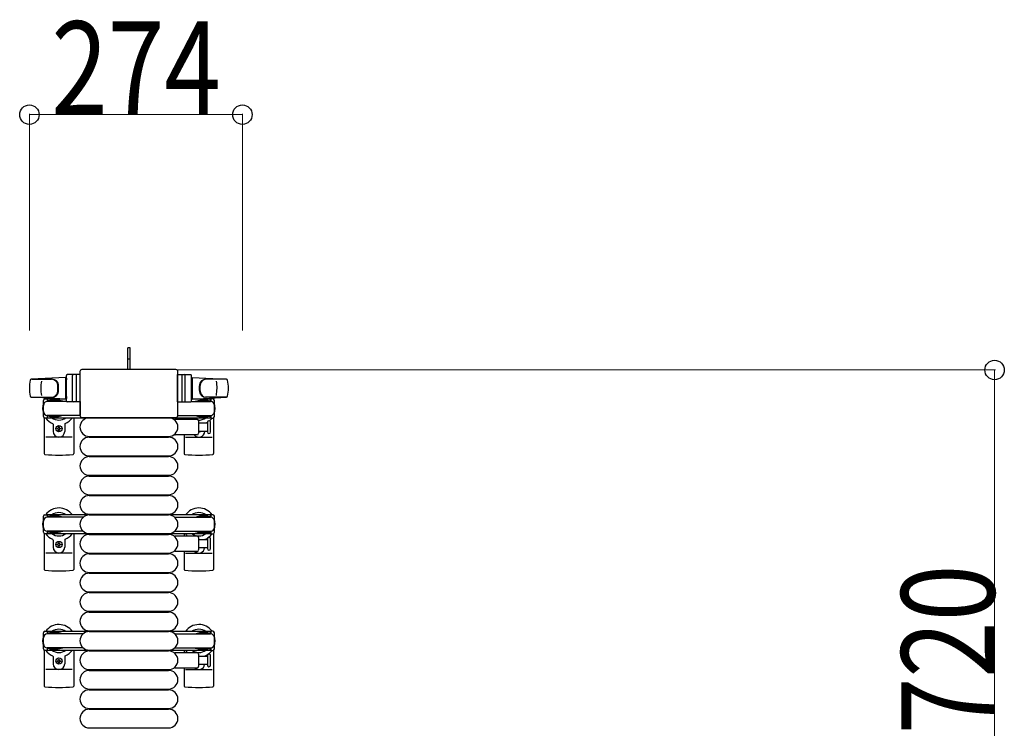
# Model space of a CAD drawing. Units: millimetres. Extents: x 0 to 33640, y 0 to 23760.
# Drawn here: x 7024 to 8291, y 8000 to 8912 of the extents above; entities that cross this region are included whole.
import ezdxf

# ---------------------------------------------------------------- set-up
doc = ezdxf.new("R2010")
doc.units = ezdxf.units.MM
doc.linetypes.add('YHIDDEN_1', pattern=[4, 3, -1])
for name, color, linetype, lineweight in [('YKK_13', 4, 'Continuous', 30), ('YKK_A1', 4, 'Continuous', 30), ('YKK_D', 6, 'Continuous', 13)]:
    doc.layers.add(name, color=color, linetype=linetype, lineweight=lineweight)
doc.styles.add('text-b', font='extslim2.shx', dxfattribs={"width": 0.8, "bigfont": 'extfont2.shx'})

msp = doc.modelspace()

# ---------------------------------------------------------------- linework, layer by layer
at = {"layer": 'YKK_13'}
for p, q in [((7166.1, 8489.5), (7163.1, 8489.5)), ((7163.1, 8474), (7163.1, 8489.5)), ((7166.1, 8474), (7166.1, 8489.5)), ((7163.1, 8461.5), (7163.1, 8474)), ((7166.1, 8461.5), (7166.1, 8474)), ((7083.1, 8451.5), (7039.1, 8449.1)), ((7083.1, 8451.5), (7083.1, 8423.5)), ((7084.1, 8450.5), (7083.1, 8450.5)), ((7083.1, 8450.5), (7083.1, 8424.5)), ((7084.1, 8421), (7084.1, 8454)), ((7084.1, 8450.5), (7084.1, 8448.1)), ((7102.1, 8455), (7085.1, 8455)), ((7092.1, 8421), (7092.1, 8454)), ((7096.6, 8454.1), (7096.6, 8420.9)), ((7101.6, 8459), (7101.6, 8402.5)), ((7101.6, 8459), (7101.6, 8459)), ((7102.1, 8420), (7102.1, 8455)), ((7225.1, 8461.5), (7104.1, 8461.5)), ((7104.1, 8461.5), (7104.1, 8461.5)), ((7225.1, 8461.5), (7225.1, 8461.5)), ((7227.1, 8420), (7227.1, 8455)), ((7227.1, 8455), (7244.1, 8455)), ((7227.6, 8402.5), (7227.6, 8459)), ((7227.6, 8459), (7227.6, 8459)), ((7232.6, 8454.1), (7232.6, 8420.9)), ((7237.1, 8421), (7237.1, 8454)), ((7245.1, 8421), (7245.1, 8454)), ((7245.1, 8450.5), (7245.1, 8448.1)), ((7245.1, 8450.5), (7246.1, 8450.5)), ((7246.1, 8451.5), (7246.1, 8423.5)), ((7246.1, 8451.5), (7290.1, 8449.1)), ((7246.1, 8450.5), (7246.1, 8424.5)), ((7039.5, 8449), (7065.2, 8449)), ((7289.7, 8449), (7264, 8449)), ((7038.7, 8426), (7065.9, 8426)), ((7083.1, 8423.5), (7039.1, 8425.9)), ((7084.1, 8424.5), (7083.1, 8424.5)), ((7084.1, 8426.9), (7084.1, 8424.5)), ((7245.1, 8426.9), (7245.1, 8424.5)), ((7245.1, 8424.5), (7246.1, 8424.5)), ((7246.1, 8423.5), (7290.1, 8425.9)), ((7290.5, 8426), (7263.3, 8426)), ((7054.6, 8401.2), (7054.6, 8421.8)), ((7056.6, 8423.8), (7059.4, 8423.8)), ((7059.4, 8423.8), (7059.4, 8420.5)), ((7076.4, 8421.5), (7059.4, 8421.5)), ((7084.2, 8420.5), (7059.6, 8420.5)), ((7062.9, 8422.3), (7062.9, 8421.5)), ((7073.4, 8422.3), (7062.9, 8422.3)), ((7079.4, 8420.7), (7073.4, 8422.3)), ((7079.4, 8420.7), (7079.4, 8420.5)), ((7102.1, 8420), (7085.1, 8420)), ((7102.1, 8420.5), (7102.1, 8402.5)), ((7227.1, 8420.5), (7227.1, 8402.5)), ((7227.1, 8420), (7244.1, 8420)), ((7244.9, 8420.5), (7269.6, 8420.5)), ((7249.8, 8420.7), (7255.8, 8422.3)), ((7249.8, 8420.7), (7249.8, 8420.5)), ((7252.8, 8421.5), (7269.8, 8421.5)), ((7255.8, 8422.3), (7266.3, 8422.3)), ((7266.3, 8422.3), (7266.3, 8421.5)), ((7272.6, 8423.8), (7269.8, 8423.8)), ((7269.8, 8423.8), (7269.8, 8420.5)), ((7274.6, 8401.2), (7274.6, 8421.8)), ((7055.6, 8399.5), (7055.6, 8353.4)), ((7059.4, 8399.2), (7056.6, 8399.2)), ((7059.4, 8402.5), (7059.4, 8399.2)), ((7076.4, 8401.5), (7059.4, 8401.5)), ((7102.1, 8402.5), (7059.6, 8402.5)), ((7062.9, 8400.7), (7062.9, 8401.5)), ((7073.4, 8400.7), (7062.9, 8400.7)), ((7079.4, 8402.3), (7073.4, 8400.7)), ((7079.4, 8402.3), (7079.4, 8402.5)), ((7093.6, 8399.5), (7093.6, 8353.4)), ((7101.6, 8402.5), (7101.6, 8402.5)), ((7104.1, 8400), (7225.1, 8400)), ((7104.1, 8400), (7104.1, 8400)), ((7113.6, 8399.5), (7215.6, 8399.5)), ((7225.1, 8400), (7225.1, 8400)), ((7227.1, 8402.5), (7269.6, 8402.5)), ((7227.6, 8402.5), (7227.6, 8402.5)), ((7235.6, 8399.5), (7235.6, 8397.5)), ((7249.8, 8402.3), (7249.8, 8402.5)), ((7249.8, 8402.3), (7255.8, 8400.7)), ((7252.8, 8401.5), (7269.8, 8401.5)), ((7255.8, 8400.7), (7266.3, 8400.7)), ((7266.3, 8400.7), (7266.3, 8401.5)), ((7269.8, 8402.5), (7269.8, 8399.2)), ((7269.8, 8399.2), (7272.6, 8399.2)), ((7273.6, 8399.5), (7273.6, 8353.4)), ((7067.1, 8391.2), (7067.1, 8382)), ((7074.1, 8387.7), (7075, 8387.7)), ((7074.1, 8386.8), (7074.1, 8387.7)), ((7075, 8387.7), (7075, 8386.8)), ((7082.1, 8391.2), (7082.1, 8382)), ((7224.3, 8397.5), (7252.1, 8397.5)), ((7254.1, 8395.5), (7254.1, 8379.5)), ((7254.1, 8393), (7265.6, 8393)), ((7265.6, 8393.7), (7265.6, 8381.2)), ((7269.6, 8387.5), (7269.6, 8393.7)), ((7269.6, 8381.2), (7269.6, 8387.5)), ((7091.6, 8374.5), (7057.6, 8374.5)), ((7072.4, 8385.1), (7072.4, 8385.9)), ((7072.4, 8385.9), (7073.3, 8385.9)), ((7073.3, 8385.1), (7072.4, 8385.1)), ((7074.1, 8383.3), (7074.1, 8384.2)), ((7075, 8383.3), (7074.1, 8383.3)), ((7075, 8384.2), (7075, 8383.3)), ((7075.9, 8385.9), (7076.8, 8385.9)), ((7076.8, 8385.1), (7075.9, 8385.1)), ((7076.8, 8385.9), (7076.8, 8385.1)), ((7113.6, 8375.5), (7215.6, 8375.5)), ((7113.6, 8374.5), (7215.6, 8374.5)), ((7252.1, 8377.5), (7224.3, 8377.5)), ((7235.6, 8377.5), (7235.6, 8353.4)), ((7237.6, 8374.5), (7271.6, 8374.5)), ((7265.6, 8382), (7254.1, 8382)), ((7113.6, 8350.5), (7215.6, 8350.5)), ((7113.6, 8349.5), (7215.6, 8349.5)), ((7113.6, 8325.5), (7215.6, 8325.5)), ((7113.6, 8324.5), (7215.6, 8324.5)), ((7113.6, 8300.5), (7215.6, 8300.5)), ((7113.6, 8299.5), (7215.6, 8299.5)), ((7113.6, 8275.5), (7215.6, 8275.5)), ((7113.6, 8274.5), (7215.6, 8274.5)), ((7055.6, 8250.5), (7055.6, 8204.4)), ((7093.6, 8250.5), (7093.6, 8204.4)), ((7113.6, 8250.5), (7215.6, 8250.5)), ((7113.6, 8249.5), (7215.6, 8249.5)), ((7224.3, 8247.5), (7252.1, 8247.5)), ((7235.6, 8250.5), (7235.6, 8247.5)), ((7273.6, 8250.5), (7273.6, 8204.4)), ((7067.1, 8242.2), (7067.1, 8233)), ((7072.4, 8236.1), (7072.4, 8236.9)), ((7072.4, 8236.9), (7073.3, 8236.9)), ((7073.3, 8236.1), (7072.4, 8236.1)), ((7074.1, 8238.7), (7075, 8238.7)), ((7074.1, 8237.8), (7074.1, 8238.7)), ((7074.1, 8234.3), (7074.1, 8235.2)), ((7075, 8238.7), (7075, 8237.8)), ((7075, 8235.2), (7075, 8234.3)), ((7075.9, 8236.9), (7076.8, 8236.9)), ((7076.8, 8236.1), (7075.9, 8236.1)), ((7076.8, 8236.9), (7076.8, 8236.1)), ((7082.1, 8242.2), (7082.1, 8233)), ((7254.1, 8245.5), (7254.1, 8229.5)), ((7254.1, 8243), (7265.6, 8243)), ((7265.6, 8243.7), (7265.6, 8231.2)), ((7269.6, 8231.2), (7269.6, 8243.7)), ((7091.6, 8225.5), (7057.6, 8225.5)), ((7075, 8234.3), (7074.1, 8234.3)), ((7113.6, 8225.5), (7215.6, 8225.5)), ((7113.6, 8224.5), (7215.6, 8224.5)), ((7252.1, 8227.5), (7224.3, 8227.5)), ((7235.6, 8227.5), (7235.6, 8204.4)), ((7237.6, 8225.5), (7271.6, 8225.5)), ((7265.6, 8232), (7254.1, 8232)), ((7113.6, 8200.5), (7215.6, 8200.5)), ((7113.6, 8199.5), (7215.6, 8199.5)), ((7113.6, 8175.5), (7215.6, 8175.5)), ((7113.6, 8174.5), (7215.6, 8174.5)), ((7113.6, 8150.5), (7215.6, 8150.5)), ((7113.6, 8149.5), (7215.6, 8149.5)), ((7113.6, 8125.5), (7215.6, 8125.5)), ((7113.6, 8124.5), (7215.6, 8124.5)), ((7055.6, 8100.5), (7055.6, 8054.4)), ((7093.6, 8100.5), (7093.6, 8054.4)), ((7113.6, 8100.5), (7215.6, 8100.5)), ((7113.6, 8099.5), (7215.6, 8099.5)), ((7224.3, 8097.5), (7252.1, 8097.5)), ((7235.6, 8100.5), (7235.6, 8097.5)), ((7254.1, 8095.5), (7254.1, 8079.5)), ((7273.6, 8100.5), (7273.6, 8054.4)), ((7067.1, 8092.2), (7067.1, 8083)), ((7072.4, 8086.1), (7072.4, 8086.9)), ((7072.4, 8086.9), (7073.3, 8086.9)), ((7073.3, 8086.1), (7072.4, 8086.1)), ((7074.1, 8088.7), (7075, 8088.7)), ((7074.1, 8087.8), (7074.1, 8088.7)), ((7074.1, 8084.3), (7074.1, 8085.2)), ((7075, 8084.3), (7074.1, 8084.3)), ((7075, 8088.7), (7075, 8087.8)), ((7075, 8085.2), (7075, 8084.3)), ((7075.9, 8086.9), (7076.8, 8086.9)), ((7076.8, 8086.1), (7075.9, 8086.1)), ((7076.8, 8086.9), (7076.8, 8086.1)), ((7082.1, 8092.2), (7082.1, 8083)), ((7254.1, 8093), (7265.6, 8093)), ((7265.6, 8093.7), (7265.6, 8081.2)), ((7269.6, 8081.2), (7269.6, 8093.7)), ((7091.6, 8075.5), (7057.6, 8075.5)), ((7113.6, 8075.5), (7215.6, 8075.5)), ((7113.6, 8074.5), (7215.6, 8074.5)), ((7252.1, 8077.5), (7224.3, 8077.5)), ((7235.6, 8077.5), (7235.6, 8054.4)), ((7237.6, 8075.5), (7271.6, 8075.5)), ((7265.6, 8082), (7254.1, 8082)), ((7113.6, 8050.5), (7215.6, 8050.5)), ((7113.6, 8049.5), (7215.6, 8049.5)), ((7113.6, 8025.5), (7215.6, 8025.5)), ((7113.6, 8024.5), (7215.6, 8024.5)), ((7113.6, 8000.5), (7215.6, 8000.5))]:
    msp.add_line(p, q, dxfattribs=at)
at = {"layer": 'YKK_13', "linetype": 'YHIDDEN_1'}
msp.add_line((7166.1, 8474.7), (7163.1, 8474.7), dxfattribs=at)
at = {"layer": 'YKK_13', "ltscale": 0.5}
for p, q in [((7054.6, 8252.2), (7054.6, 8272.8)), ((7056.6, 8274.8), (7059.4, 8274.8)), ((7059.4, 8274.8), (7059.4, 8271.5)), ((7076.4, 8272.5), (7059.4, 8272.5)), ((7062.9, 8273.3), (7062.9, 8272.5)), ((7073.4, 8273.3), (7062.9, 8273.3)), ((7079.4, 8271.7), (7073.4, 8273.3)), ((7249.8, 8271.7), (7255.8, 8273.3)), ((7252.8, 8272.5), (7269.8, 8272.5)), ((7255.8, 8273.3), (7266.3, 8273.3)), ((7266.3, 8273.3), (7266.3, 8272.5)), ((7272.6, 8274.8), (7269.8, 8274.8)), ((7269.8, 8274.8), (7269.8, 8271.5)), ((7274.6, 8252.2), (7274.6, 8272.8)), ((7105.6, 8271.5), (7059.6, 8271.5)), ((7079.4, 8271.7), (7079.4, 8271.5)), ((7223.5, 8271.5), (7269.6, 8271.5)), ((7249.8, 8271.7), (7249.8, 8271.5)), ((7059.4, 8250.2), (7056.6, 8250.2)), ((7059.4, 8253.5), (7059.4, 8250.2)), ((7076.4, 8252.5), (7059.4, 8252.5)), ((7105.6, 8253.5), (7059.6, 8253.5)), ((7062.9, 8251.7), (7062.9, 8252.5)), ((7073.4, 8251.7), (7062.9, 8251.7)), ((7079.4, 8253.3), (7073.4, 8251.7)), ((7079.4, 8253.3), (7079.4, 8253.5)), ((7223.5, 8253.5), (7269.6, 8253.5)), ((7249.8, 8253.3), (7249.8, 8253.5)), ((7249.8, 8253.3), (7255.8, 8251.7)), ((7252.8, 8252.5), (7269.8, 8252.5)), ((7255.8, 8251.7), (7266.3, 8251.7)), ((7266.3, 8251.7), (7266.3, 8252.5)), ((7269.8, 8253.5), (7269.8, 8250.2)), ((7269.8, 8250.2), (7272.6, 8250.2)), ((7054.6, 8102.2), (7054.6, 8122.8)), ((7056.6, 8124.8), (7059.4, 8124.8)), ((7059.4, 8124.8), (7059.4, 8121.5)), ((7076.4, 8122.5), (7059.4, 8122.5)), ((7105.6, 8121.5), (7059.6, 8121.5)), ((7062.9, 8123.3), (7062.9, 8122.5)), ((7073.4, 8123.3), (7062.9, 8123.3)), ((7079.4, 8121.7), (7073.4, 8123.3)), ((7079.4, 8121.7), (7079.4, 8121.5)), ((7223.5, 8121.5), (7269.6, 8121.5)), ((7249.8, 8121.7), (7255.8, 8123.3)), ((7249.8, 8121.7), (7249.8, 8121.5)), ((7252.8, 8122.5), (7269.8, 8122.5)), ((7255.8, 8123.3), (7266.3, 8123.3)), ((7266.3, 8123.3), (7266.3, 8122.5)), ((7272.6, 8124.8), (7269.8, 8124.8)), ((7269.8, 8124.8), (7269.8, 8121.5)), ((7274.6, 8102.2), (7274.6, 8122.8)), ((7059.4, 8100.2), (7056.6, 8100.2)), ((7059.4, 8103.5), (7059.4, 8100.2)), ((7076.4, 8102.5), (7059.4, 8102.5)), ((7105.6, 8103.5), (7059.6, 8103.5)), ((7062.9, 8101.7), (7062.9, 8102.5)), ((7073.4, 8101.7), (7062.9, 8101.7)), ((7079.4, 8103.3), (7073.4, 8101.7)), ((7079.4, 8103.3), (7079.4, 8103.5)), ((7223.5, 8103.5), (7269.6, 8103.5)), ((7249.8, 8103.3), (7249.8, 8103.5)), ((7249.8, 8103.3), (7255.8, 8101.7)), ((7252.8, 8102.5), (7269.8, 8102.5)), ((7255.8, 8101.7), (7266.3, 8101.7)), ((7266.3, 8101.7), (7266.3, 8102.5)), ((7269.8, 8103.5), (7269.8, 8100.2)), ((7269.8, 8100.2), (7272.6, 8100.2))]:
    msp.add_line(p, q, dxfattribs=at)
at = {"layer": 'YKK_13'}
for centre in [(7074.6, 8385.5), (7074.6, 8236.5), (7074.6, 8086.5)]:
    msp.add_circle(centre, 4, dxfattribs=at)
for centre, radius, start, end in [((7085.1, 8454), 1, 90, 180), ((7093.1, 8454), 1, 90, 180), ((7236.1, 8454), 1, 0, 90), ((7244.1, 8454), 1, 0, 90), ((7086.6, 8437.5), 50, 168.0536, 191.9464), ((7086.6, 8437.5), 50, 168.0536, 191.9774), ((7039.1, 8447.6), 1.5, 93.1686, 168.0226), ((7101.2, 8437.5), 50, 169.4505, 190.8767), ((7065, 8441), 8, 6.2793, 90), ((7065.9, 8441), 8, 6.2793, 90), ((7033.2, 8437.5), 40, 353.7207, 6.2793), ((7034.1, 8437.5), 40, 353.7207, 6.2793), ((7295.1, 8437.5), 40, 173.7207, 186.2793), ((7263.3, 8441), 8, 90, 173.7207), ((7296, 8437.5), 40, 173.7207, 186.2793), ((7264.1, 8441), 8, 90, 173.7207), ((7228, 8437.5), 50, 349.1233, 10.5495), ((7290, 8447.6), 1.5, 11.9774, 86.8314), ((7242.6, 8437.5), 50, 348.0536, 11.9464), ((7242.6, 8437.5), 50, 348.0226, 11.9464), ((7039.1, 8427.4), 1.5, 191.9774, 266.8314), ((7074.6, 8411.5), 21, 140.4663, 144.1465), ((7065, 8434), 8, 270, 353.7207), ((7065.9, 8434), 8, 270, 353.7207), ((7263.3, 8434), 8, 186.2793, 270), ((7264.1, 8434), 8, 186.2793, 270), ((7254.6, 8411.5), 21, 35.8535, 39.5337), ((7290, 8427.4), 1.5, 273.1686, 348.0226), ((7074.6, 8411.5), 21, 162.2472, 197.7528), ((7056.6, 8421.8), 2, 90, 180), ((7059.6, 8415.5), 5, 90, 180), ((7074.6, 8411.5), 15, 120.7225, 126.8699), ((7085.1, 8421), 1, 180, 270), ((7093.1, 8421), 1, 180, 270), ((7236.1, 8421), 1, 270, 0), ((7244.1, 8421), 1, 270, 0), ((7254.6, 8411.5), 15, 53.1301, 59.2775), ((7269.6, 8415.5), 5, 0, 90), ((7272.6, 8421.8), 2, 0, 90), ((7254.6, 8411.5), 21, 342.2472, 17.7528), ((7059.6, 8407.5), 5, 180, 270), ((7056.6, 8401.2), 2, 180, 270), ((7074.6, 8411.5), 21, 215.8535, 247.2716), ((7074.6, 8411.5), 15, 233.1301, 306.8699), ((7074.6, 8411.5), 21, 292.7284, 325.1501), ((7113.6, 8387.5), 12, 90, 270), ((7215.6, 8387.5), 12, 270, 90), ((7254.6, 8411.5), 21, 214.8499, 221.8103), ((7254.6, 8411.5), 15, 233.1301, 248.9606), ((7254.6, 8411.5), 15, 267.02, 306.8699), ((7254.6, 8411.5), 21, 310.8348, 324.1465), ((7269.6, 8407.5), 5, 270, 0), ((7272.6, 8401.2), 2, 270, 0), ((7066.1, 8391.2), 1, 0, 67.2716), ((7073.3, 8386.8), 0.88, 270, 0), ((7075.9, 8386.8), 0.88, 180, 270), ((7083.1, 8391.2), 1, 112.7284, 180), ((7224.3, 8396.5), 1, 90, 168.0605), ((7252.1, 8395.5), 2, 0, 90), ((7254.6, 8411.5), 21, 298.2425, 301.5882), ((7267.6, 8393.7), 2, 90, 180), ((7267.6, 8393.7), 2, 0, 90), ((7074.6, 8382), 7.5, 180, 0), ((7073.3, 8384.2), 0.88, 0, 90), ((7075.9, 8384.2), 0.88, 90, 180), ((7113.6, 8362.5), 12, 90, 270), ((7215.6, 8362.5), 12, 270, 90), ((7224.3, 8378.5), 1, 191.9395, 270), ((7254.6, 8382), 7.5, 216.8699, 0), ((7252.1, 8379.5), 2, 270, 0), ((7254.6, 8385.5), 4, 262.8196, 298.9549), ((7267.6, 8381.2), 2, 180, 270), ((7267.6, 8381.2), 2, 270, 0), ((7056.6, 8353.4), 1, 180, 264.2608), ((7074.6, 8532.5), 181, 264.2608, 275.7392), ((7092.6, 8353.4), 1, 275.7392, 0), ((7113.6, 8337.5), 12, 90, 270), ((7215.6, 8337.5), 12, 270, 90), ((7236.6, 8353.4), 1, 180, 264.2608), ((7254.6, 8532.5), 181, 264.2608, 275.7392), ((7272.6, 8353.4), 1, 275.7392, 0), ((7113.6, 8312.5), 12, 90, 270), ((7215.6, 8312.5), 12, 270, 90), ((7113.6, 8287.5), 12, 90, 270), ((7215.6, 8287.5), 12, 270, 90), ((7074.6, 8262.5), 21, 34.8499, 144.1465), ((7074.6, 8262.5), 15, 53.1301, 126.8699), ((7113.6, 8262.5), 12, 90, 270), ((7215.6, 8262.5), 12, 270, 90), ((7254.6, 8262.5), 21, 35.8535, 145.1501), ((7254.6, 8262.5), 15, 53.1301, 126.8699), ((7074.6, 8262.5), 21, 162.2472, 197.7528), ((7254.6, 8262.5), 21, 342.2472, 17.7528), ((7074.6, 8262.5), 21, 215.8535, 247.2716), ((7074.6, 8262.5), 15, 233.1301, 306.8699), ((7074.6, 8262.5), 21, 292.7284, 325.1501), ((7113.6, 8237.5), 12, 90, 270), ((7215.6, 8237.5), 12, 270, 90), ((7224.3, 8246.5), 1, 90, 168.0605), ((7254.6, 8262.5), 21, 214.8499, 225.5847), ((7254.6, 8262.5), 15, 233.1301, 306.8699), ((7252.1, 8245.5), 2, 0, 90), ((7254.6, 8262.5), 21, 306.9292, 324.1465), ((7066.1, 8242.2), 1, 0, 67.2716), ((7073.3, 8237.8), 0.88, 270, 0), ((7073.3, 8235.2), 0.88, 0, 90), ((7075.9, 8237.8), 0.88, 180, 270), ((7075.9, 8235.2), 0.88, 90, 180), ((7083.1, 8242.2), 1, 112.7284, 180), ((7263.1, 8242.2), 1, 112.7284, 127.6629), ((7254.6, 8262.5), 21, 292.7284, 302.5406), ((7267.6, 8243.7), 2, 90, 180), ((7267.6, 8243.7), 2, 0, 90), ((7074.6, 8233), 7.5, 180, 0), ((7113.6, 8212.5), 12, 90, 270), ((7215.6, 8212.5), 12, 270, 90), ((7224.3, 8228.5), 1, 191.9395, 270), ((7254.6, 8233), 7.5, 227.1666, 352.3377), ((7252.1, 8229.5), 2, 270, 0), ((7267.6, 8231.2), 2, 180, 270), ((7267.6, 8231.2), 2, 270, 0), ((7056.6, 8204.4), 1, 180, 264.2608), ((7074.6, 8383.5), 181, 264.2608, 275.7392), ((7092.6, 8204.4), 1, 275.7392, 0), ((7113.6, 8187.5), 12, 90, 270), ((7215.6, 8187.5), 12, 270, 90), ((7236.6, 8204.4), 1, 180, 264.2608), ((7254.6, 8383.5), 181, 264.2608, 275.7392), ((7272.6, 8204.4), 1, 275.7392, 0), ((7113.6, 8162.5), 12, 90, 270), ((7215.6, 8162.5), 12, 270, 90), ((7113.6, 8137.5), 12, 90, 270), ((7215.6, 8137.5), 12, 270, 90), ((7074.6, 8112.5), 21, 34.8499, 144.1465), ((7254.6, 8112.5), 21, 35.8535, 145.1501), ((7074.6, 8112.5), 15, 53.1301, 126.8699), ((7113.6, 8112.5), 12, 90, 270), ((7215.6, 8112.5), 12, 270, 90), ((7254.6, 8112.5), 15, 53.1301, 126.8699), ((7074.6, 8112.5), 21, 162.2472, 197.7528), ((7254.6, 8112.5), 21, 342.2472, 17.7528), ((7074.6, 8112.5), 21, 215.8535, 247.2716), ((7074.6, 8112.5), 15, 233.1301, 306.8699), ((7074.6, 8112.5), 21, 292.7284, 325.1501), ((7113.6, 8087.5), 12, 90, 270), ((7215.6, 8087.5), 12, 270, 90), ((7224.3, 8096.5), 1, 90, 168.0605), ((7254.6, 8112.5), 21, 214.8499, 225.5847), ((7254.6, 8112.5), 15, 233.1301, 306.8699), ((7252.1, 8095.5), 2, 0, 90), ((7267.6, 8093.7), 2, 90, 180), ((7254.6, 8112.5), 21, 306.9292, 324.1465), ((7267.6, 8093.7), 2, 0, 90), ((7066.1, 8092.2), 1, 0, 67.2716), ((7074.6, 8083), 7.5, 180, 0), ((7073.3, 8087.8), 0.88, 270, 0), ((7073.3, 8085.2), 0.88, 0, 90), ((7075.9, 8087.8), 0.88, 180, 270), ((7075.9, 8085.2), 0.88, 90, 180), ((7083.1, 8092.2), 1, 112.7284, 180), ((7263.1, 8092.2), 1, 112.7284, 127.6629), ((7254.6, 8112.5), 21, 292.7284, 302.5406), ((7113.6, 8062.5), 12, 90, 270), ((7215.6, 8062.5), 12, 270, 90), ((7224.3, 8078.5), 1, 191.9395, 270), ((7254.6, 8083), 7.5, 227.1666, 352.3377), ((7252.1, 8079.5), 2, 270, 0), ((7267.6, 8081.2), 2, 180, 270), ((7267.6, 8081.2), 2, 270, 0), ((7056.6, 8054.4), 1, 180, 264.2608), ((7074.6, 8233.5), 181, 264.2608, 275.7392), ((7092.6, 8054.4), 1, 275.7392, 0), ((7113.6, 8037.5), 12, 90, 270), ((7215.6, 8037.5), 12, 270, 90), ((7236.6, 8054.4), 1, 180, 264.2608), ((7254.6, 8233.5), 181, 264.2608, 275.7392), ((7272.6, 8054.4), 1, 275.7392, 0), ((7113.6, 8012.5), 12, 90, 270), ((7215.6, 8012.5), 12, 270, 90)]:
    msp.add_arc(centre, radius, start, end, dxfattribs=at)
at = {"layer": 'YKK_13', "ltscale": 0.5}
for centre, radius, start, end in [((7056.6, 8272.8), 2, 90, 180), ((7272.6, 8272.8), 2, 0, 90), ((7059.6, 8266.5), 5, 90, 180), ((7269.6, 8266.5), 5, 0, 90), ((7059.6, 8258.5), 5, 180, 270), ((7056.6, 8252.2), 2, 180, 270), ((7269.6, 8258.5), 5, 270, 0), ((7272.6, 8252.2), 2, 270, 0), ((7056.6, 8122.8), 2, 90, 180), ((7059.6, 8116.5), 5, 90, 180), ((7269.6, 8116.5), 5, 0, 90), ((7272.6, 8122.8), 2, 0, 90), ((7059.6, 8108.5), 5, 180, 270), ((7269.6, 8108.5), 5, 270, 0), ((7056.6, 8102.2), 2, 180, 270), ((7272.6, 8102.2), 2, 270, 0)]:
    msp.add_arc(centre, radius, start, end, dxfattribs=at)
at = {"layer": 'YKK_13'}
for centre, major_axis, start_param, end_param in [((7104.1, 8459), (-1.77, 1.77), 5.499651, 7.06672), ((7225.1, 8459), (-1.77, -1.77), 2.358058, 3.925127), ((7104.1, 8402.5), (-1.77, -1.77), 5.499651, 7.06672), ((7225.1, 8402.5), (-1.77, 1.77), 2.358058, 3.925127)]:
    msp.add_ellipse(centre, major_axis=major_axis, ratio=0.997169, start_param=start_param, end_param=end_param, dxfattribs=at)
at = {"layer": 'YKK_A1', "ltscale": 0.5}
for p, q in [((7084.1, 8423.5), (7059.6, 8423.5)), ((7059.6, 8423.5), (7059.6, 8420.5)), ((7269.6, 8423.5), (7245.1, 8423.5)), ((7269.6, 8421.5), (7269.6, 8423.5)), ((7059.6, 8402.5), (7059.6, 8399.5)), ((7059.6, 8399.5), (7269.6, 8399.5)), ((7269.6, 8399.5), (7269.6, 8401.5)), ((7269.6, 8274.5), (7059.6, 8274.5)), ((7059.6, 8274.5), (7059.6, 8271.5)), ((7269.6, 8272.5), (7269.6, 8274.5)), ((7059.6, 8253.5), (7059.6, 8250.5)), ((7059.6, 8250.5), (7269.6, 8250.5)), ((7269.6, 8250.5), (7269.6, 8252.5)), ((7269.6, 8124.5), (7059.6, 8124.5)), ((7059.6, 8124.5), (7059.6, 8121.5)), ((7269.6, 8122.5), (7269.6, 8124.5)), ((7059.6, 8103.5), (7059.6, 8100.5)), ((7059.6, 8100.5), (7269.6, 8100.5)), ((7269.6, 8100.5), (7269.6, 8102.5))]:
    msp.add_line(p, q, dxfattribs=at)
at = {"layer": 'YKK_D'}
for p, q in [((7036.6, 8511.6, 0), (7036.6, 8790.5, 0)), ((7036.6, 8789.5, 0), (7310.6, 8789.5, 0)), ((7310.6, 8511.6, 0), (7310.6, 8790.5, 0)), ((7226.1, 8461), (8279.4, 8461)), ((8278.4, 8461), (8278.4, 7741.5))]:
    msp.add_line(p, q, dxfattribs=at)
at = {"layer": 'YKK_D', "linetype": 'ByBlock', "lineweight": -2}
for centre in [(7036.6, 8789.5, 0), (7310.6, 8789.5, 0), (8278.4, 8461)]:
    msp.add_circle(centre, 12.5, dxfattribs=at)

# ---------------------------------------------------------------- texts
at = {"layer": 'YKK_D', "style": 'text-b', "width": 0.8}
msp.add_text('274', height=120, dxfattribs=at).set_placement((7064.8, 8789.5, 0))
msp.add_text('720', height=120, rotation=90, dxfattribs=at).set_placement((8278.4, 7992.4))

doc.saveas('drawing.dxf')
